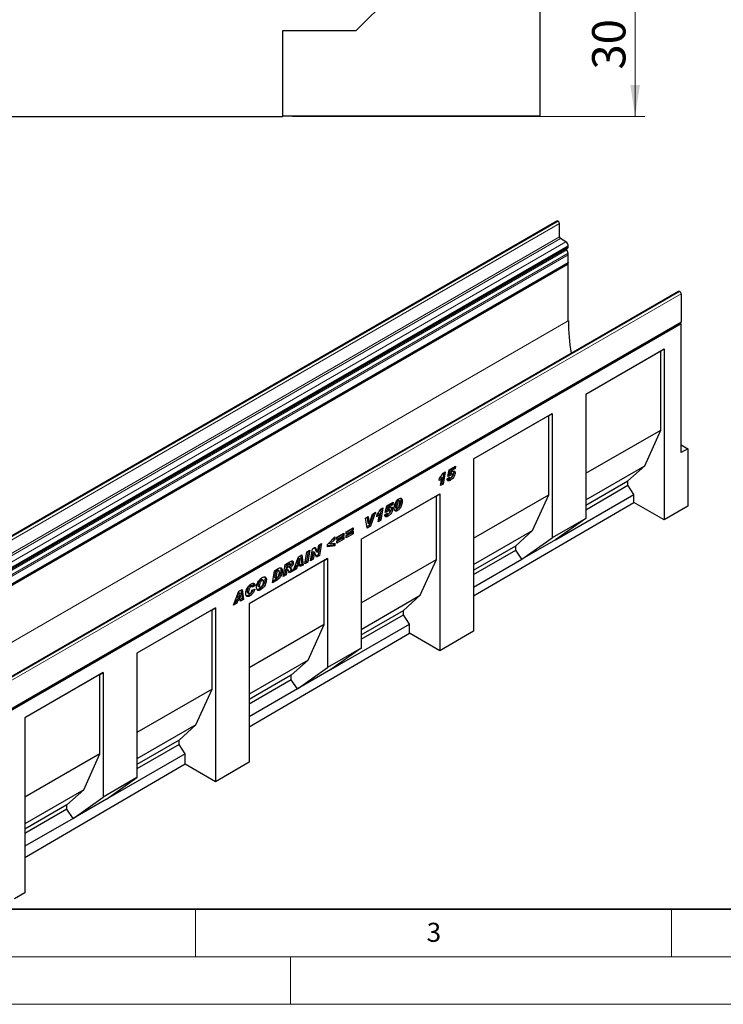
# Model space of a CAD drawing. Units: millimetres. Extents: x 0 to 733, y 0 to 1309.
# Drawn here: x 97 to 170, y 0 to 103 of the extents above; entities that cross this region are included whole.
import ezdxf

# ---------------------------------------------------------------- set-up
doc = ezdxf.new("R2010")
doc.units = ezdxf.units.MM
doc.styles.add('SLDTEXTSTYLE0', font='TXT', dxfattribs={"width": 0.605})
doc.styles.add('SLDTEXTSTYLE1', font='TXT', dxfattribs={"width": 0.75})
doc.dimstyles.new('SLDDIMSTYLE0', dxfattribs={"dimtxt": 3.5, "dimasz": 3.302, "dimexe": 0, "dimexo": 0.0625, "dimgap": 0.875, "dimtad": 1, "dimdec": 0, "dimlfac": 2, "dimrnd": 1e-09, "dimzin": 12, "dimdsep": 46, "dimtxsty": 'SLDTEXTSTYLE1', "dimsah": 1, "dimcen": 0.09, "dimadec": 0, "dimazin": 3, "dimtfac": 1, "dimtdec": 0, "dimtofl": 0, "dimtmove": 0, "dimatfit": 3, "dimfxl": 0, "dimfrac": 2, "dimtolj": 1, "dimtzin": 12, "dimarcsym": 0})

# ---------------------------------------------------------------- blocks, each defined once
blk = doc.blocks.new('_D_5')
at = {"color": 179, "linetype": 'Continuous', "lineweight": 18}
for p, q in [((105.94, 108.26), (162.19, 108.26)), ((161.19, 93.23), (161.19, 108.26)), ((125.19, 93.23), (162.19, 93.23))]:
    blk.add_line(p, q, dxfattribs=at)
for points in [[(161.19, 108.26), (160.68, 104.96), (161.69, 104.96)], [(161.19, 93.23), (161.69, 96.53), (160.68, 96.53)]]:
    blk.add_solid(points, dxfattribs=at)
at = {"color": 179, "linetype": 'Continuous', "lineweight": 18, "insert": (156.67, 98.16), "char_height": 3.5, "attachment_point": 1, "rotation": 90, "style": 'SLDTEXTSTYLE1'}
blk.add_mtext('30', dxfattribs=at)

msp = doc.modelspace()

# ---------------------------------------------------------------- linework, layer by layer
at = {"color": 7, "linetype": 'Continuous', "lineweight": 25}
for p, q in [((151.19, 132.76), (151.19, 93.26)), ((131.89, 102.26), (144.69, 115.06)), ((124.19, 102.26), (131.89, 102.26)), ((124.19, 93.23), (124.19, 102.26)), ((85.69, 93.23), (124.19, 93.23)), ((151.19, 93.26), (124.19, 93.26)), ((152.97, 82.25), (82.26, 41.43)), ((153.09, 82.23), (153.07, 82.24)), ((153.23, 80.59), (153.23, 81.98)), ((153.92, 80.07), (153.34, 80.41)), ((154.17, 79.58), (154.17, 79.64)), ((154.14, 78.88), (154, 79.23)), ((154.01, 79.37), (154.1, 79.42)), ((154.17, 77.89), (154.17, 78.71)), ((83.42, 36.98), (154.13, 77.8)), ((154.17, 77.72), (83.46, 36.9)), ((154.17, 77.72), (154.08, 77.77)), ((154.17, 71.76), (154.17, 77.72)), ((165.75, 74.87), (95.04, 34.05)), ((165.85, 74.86), (165.87, 74.85)), ((166.01, 74.6), (166.01, 71.67)), ((95.26, 30.75), (165.97, 71.57)), ((166.01, 71.45), (95.3, 30.63)), ((166.01, 71.45), (165.88, 71.52)), ((166.01, 57.95), (166.01, 71.45)), ((156, 64.08), (164.25, 68.85)), ((156, 64.08), (163.89, 68.64)), ((163.89, 68.64), (164.25, 68.85)), ((163.89, 60.31), (163.89, 68.64)), ((164.25, 68.85), (164.25, 50.87)), ((156, 64.08), (156, 51.02)), ((144.21, 57.28), (152.46, 62.04)), ((152.11, 61.84), (152.46, 62.04)), ((152.46, 62.04), (152.46, 48.98)), ((144.21, 57.28), (152.11, 61.84)), ((152.11, 53.51), (152.11, 61.84)), ((156, 55.76), (163.89, 60.31)), ((162.19, 56.56), (163.89, 60.31)), ((166.01, 58.76), (166.72, 58.35)), ((166.72, 58.35), (166.01, 57.95)), ((166.72, 58.35), (166.72, 52.31)), ((144.21, 57.28), (144.21, 39.19)), ((141.01, 55.77), (141.25, 55.91)), ((141.25, 55.91), (141.03, 54.63)), ((141.5, 55.43), (141.65, 56.13)), ((141.65, 56.13), (142.32, 56.52)), ((141.7, 56.08), (141.65, 55.86)), ((141.65, 55.86), (141.8, 55.78)), ((142.13, 56.33), (141.7, 56.08)), ((141.7, 56.08), (141.84, 56)), ((141.84, 56), (141.8, 55.78)), ((142.27, 56.25), (141.84, 56)), ((142.15, 56.42), (142.13, 56.33)), ((142.13, 56.33), (142.27, 56.25)), ((142.13, 55.88), (142.27, 55.8)), ((142.32, 56.52), (142.27, 56.25)), ((156, 52.98), (162.19, 56.56)), ((160.43, 54.96), (162.19, 56.56)), ((140.6, 54.99), (140.65, 55.28)), ((140.75, 55.37), (140.64, 55.25)), ((140.75, 55.37), (140.89, 55.29)), ((140.75, 54.47), (140.89, 55.29)), ((141.08, 55.81), (140.89, 54.71)), ((141.43, 55.18), (141.7, 55.37)), ((141.75, 55.53), (141.5, 55.43)), ((141.61, 55.62), (141.53, 55.58)), ((141.61, 55.62), (141.75, 55.53)), ((141.64, 55.33), (141.74, 55.27)), ((141.65, 55.13), (141.79, 55.05)), ((141.7, 55.37), (141.7, 55.37)), ((141.7, 55.37), (141.7, 55.37)), ((141.75, 55.77), (141.89, 55.69)), ((141.97, 55.7), (141.83, 55.78)), ((142, 55.61), (142, 55.62)), ((156, 52.41), (160.43, 54.96)), ((160.43, 54.5), (160.43, 54.96)), ((141.03, 54.63), (140.75, 54.47)), ((140.89, 54.71), (140.78, 54.65)), ((140.89, 54.71), (141.03, 54.63)), ((156, 51.94), (160.43, 54.5)), ((161.06, 53.54), (160.43, 54.5)), ((132.42, 48.84), (140.67, 53.61)), ((132.42, 48.84), (140.32, 53.4)), ((136.22, 52.96), (136.36, 52.88)), ((136.42, 52.89), (136.28, 52.97)), ((136.59, 52.95), (136.73, 52.87)), ((140.32, 53.4), (140.67, 53.61)), ((140.32, 46.71), (140.32, 53.4)), ((140.67, 53.61), (140.67, 37.12)), ((144.21, 48.95), (152.11, 53.51)), ((150.41, 49.75), (152.11, 53.51)), ((152.81, 48.77), (161.06, 53.54)), ((161.06, 52.71), (161.06, 53.54)), ((134.52, 52.03), (134.33, 50.92)), ((134.45, 51.99), (134.69, 52.13)), ((134.69, 52.13), (134.47, 50.84)), ((134.94, 51.65), (135.09, 52.34)), ((135.2, 51.75), (134.94, 51.65)), ((135.05, 51.83), (134.97, 51.8)), ((135.05, 51.83), (135.2, 51.75)), ((135.09, 52.34), (135.76, 52.73)), ((135.14, 52.3), (135.1, 52.08)), ((135.1, 52.08), (135.24, 52)), ((135.58, 52.55), (135.14, 52.3)), ((135.14, 52.3), (135.29, 52.22)), ((135.19, 51.98), (135.33, 51.9)), ((135.29, 52.22), (135.24, 52)), ((135.41, 51.92), (135.27, 52)), ((135.72, 52.47), (135.29, 52.22)), ((135.44, 51.83), (135.44, 51.83)), ((135.57, 52.1), (135.71, 52.01)), ((135.59, 52.63), (135.58, 52.55)), ((135.58, 52.55), (135.72, 52.47)), ((135.76, 52.73), (135.72, 52.47)), ((136.01, 52.26), (136.01, 52.26)), ((136.01, 52.26), (136.15, 52.18)), ((136.05, 52.14), (136.19, 52.05)), ((136.08, 51.92), (136.22, 51.84)), ((136.15, 52.18), (136.15, 52.18)), ((144.21, 42.88), (161.06, 52.71)), ((164.25, 50.87), (161.06, 52.71)), ((166.72, 52.31), (164.25, 50.87)), ((132.85, 51.05), (133.16, 51.23)), ((133.03, 50.01), (132.85, 51.05)), ((133.03, 51.16), (133.1, 50.54)), ((133.16, 51.23), (133.24, 50.46)), ((133.71, 51.55), (133.24, 50.29)), ((133.25, 50.46), (133.6, 51.48)), ((133.93, 51.67), (133.38, 50.21)), ((133.6, 51.48), (133.93, 51.67)), ((134.04, 51.2), (134.09, 51.5)), ((134.19, 51.59), (134.08, 51.46)), ((134.19, 51.59), (134.34, 51.51)), ((134.19, 50.68), (134.34, 51.51)), ((134.47, 50.84), (134.19, 50.68)), ((134.33, 50.92), (134.22, 50.86)), ((134.33, 50.92), (134.47, 50.84)), ((134.88, 51.39), (135.15, 51.59)), ((135.08, 51.54), (135.18, 51.48)), ((135.09, 51.35), (135.23, 51.27)), ((135.14, 51.59), (135.15, 51.58)), ((135.15, 51.59), (135.15, 51.58)), ((156, 51.02), (152.46, 48.98)), ((156, 51.02), (152.81, 48.77)), ((130.83, 49.63), (131.56, 50.05)), ((131.42, 49.88), (130.83, 49.54)), ((131.56, 49.8), (130.83, 49.38)), ((130.83, 49.24), (131.56, 49.67)), ((131.42, 49.97), (131.42, 49.88)), ((131.42, 49.88), (131.56, 49.8)), ((131.56, 50.05), (131.56, 49.8)), ((131.56, 49.67), (131.56, 49.41)), ((133.24, 50.29), (133, 50.16)), ((133.38, 50.21), (133.03, 50.01)), ((133.1, 50.54), (133.24, 50.46)), ((133.24, 50.46), (133.25, 50.46)), ((133.24, 50.29), (133.38, 50.21)), ((144.21, 46.17), (150.41, 49.75)), ((148.64, 48.16), (150.41, 49.75)), ((128.87, 48.3), (129.63, 49.1)), ((129.49, 48.9), (129.03, 48.43)), ((129.63, 48.82), (129.17, 48.35)), ((129.49, 48.95), (129.49, 48.9)), ((129.49, 48.9), (129.63, 48.82)), ((129.63, 49.1), (129.63, 48.82)), ((129.86, 49.07), (130.59, 49.49)), ((130.45, 49.32), (129.86, 48.98)), ((130.59, 49.24), (129.86, 48.82)), ((129.86, 48.68), (130.59, 49.11)), ((129.86, 48.82), (129.86, 49.07)), ((130.45, 48.94), (129.86, 48.6)), ((130.59, 48.86), (129.86, 48.43)), ((129.86, 48.43), (129.86, 48.68)), ((130.45, 49.41), (130.45, 49.32)), ((130.45, 49.32), (130.59, 49.24)), ((130.45, 49.03), (130.45, 48.94)), ((130.45, 48.94), (130.59, 48.86)), ((130.59, 49.49), (130.59, 49.24)), ((130.59, 49.11), (130.59, 48.86)), ((130.83, 49.38), (130.83, 49.63)), ((131.42, 49.5), (130.83, 49.15)), ((131.56, 49.41), (130.83, 48.99)), ((130.83, 48.99), (130.83, 49.24)), ((131.42, 49.58), (131.42, 49.5)), ((131.42, 49.5), (131.56, 49.41)), ((132.42, 48.84), (132.42, 37.41)), ((149.28, 46.73), (152.46, 48.98)), ((152.81, 48.77), (149.28, 46.73)), ((126.85, 47.58), (126.66, 46.5)), ((126.71, 47.5), (127.02, 47.68)), ((127.02, 47.68), (126.81, 46.42)), ((127.08, 46.57), (127.29, 47.84)), ((127.29, 47.84), (127.58, 48.01)), ((127.5, 47.96), (127.68, 47.56)), ((127.58, 48.01), (127.82, 47.48)), ((127.82, 47.48), (127.95, 48.22)), ((128.06, 48.29), (127.88, 47.2)), ((127.95, 48.22), (128.24, 48.38)), ((128.24, 48.38), (128.02, 47.12)), ((128.87, 48.05), (128.87, 48.3)), ((129.49, 48.22), (128.87, 48.15)), ((129.63, 48.13), (128.87, 48.05)), ((129.03, 48.43), (129.17, 48.35)), ((129.17, 48.35), (129.63, 48.41)), ((129.49, 48.39), (129.49, 48.22)), ((129.49, 48.22), (129.63, 48.13)), ((129.63, 48.41), (129.63, 48.13)), ((144.21, 45.6), (148.64, 48.16)), ((144.21, 45.14), (148.64, 47.7)), ((148.64, 47.7), (148.64, 48.16)), ((149.28, 46.73), (148.64, 47.7)), ((128.89, 46.8), (120.64, 42.04)), ((128.54, 46.6), (120.64, 42.04)), ((125.27, 45.53), (125.83, 47)), ((125.81, 46.85), (125.64, 46.34)), ((125.95, 46.77), (125.78, 46.25)), ((125.81, 46.85), (125.81, 46.85)), ((125.81, 46.85), (125.95, 46.77)), ((125.81, 46.85), (125.95, 46.77)), ((125.83, 47), (126.17, 47.19)), ((125.95, 46.77), (125.95, 46.77)), ((125.98, 46.37), (125.95, 46.77)), ((126.05, 47.12), (126.17, 46.21)), ((126.17, 47.19), (126.31, 46.13)), ((126.49, 46.24), (126.71, 47.5)), ((127.36, 46.74), (127.08, 46.57)), ((127.22, 46.82), (127.11, 46.75)), ((127.35, 47.55), (127.22, 46.82)), ((127.22, 46.82), (127.36, 46.74)), ((127.35, 47.56), (127.35, 47.55)), ((127.35, 47.56), (127.49, 47.47)), ((127.35, 47.55), (127.49, 47.47)), ((127.49, 47.47), (127.36, 46.74)), ((127.49, 47.47), (127.49, 47.47)), ((127.73, 46.95), (127.49, 47.47)), ((127.88, 47.2), (127.67, 47.08)), ((127.68, 47.56), (127.82, 47.48)), ((128.02, 47.12), (127.73, 46.95)), ((127.82, 47.48), (127.82, 47.48)), ((127.88, 47.2), (128.02, 47.12)), ((128.54, 46.6), (128.89, 46.8)), ((128.54, 39.9), (128.54, 46.6)), ((128.89, 46.8), (128.89, 35.37)), ((132.42, 42.15), (140.32, 46.71)), ((138.62, 42.95), (140.32, 46.71)), ((144.21, 43.81), (149.28, 46.73)), ((123.08, 44.27), (123.29, 45.53)), ((123.29, 45.53), (123.7, 45.77)), ((123.51, 45.55), (123.41, 45.49)), ((123.78, 45.5), (123.64, 45.59)), ((123.98, 45.61), (124.12, 45.53)), ((124.21, 44.92), (124.42, 46.19)), ((124.47, 45.69), (124.38, 45.18)), ((124.42, 46.19), (125, 46.51)), ((124.48, 45.7), (124.47, 45.69)), ((124.47, 45.69), (124.61, 45.61)), ((124.48, 45.7), (124.63, 45.62)), ((124.55, 46.18), (124.51, 45.94)), ((124.51, 45.94), (124.65, 45.85)), ((124.61, 45.61), (124.52, 45.1)), ((124.71, 46.27), (124.55, 46.18)), ((124.55, 46.18), (124.69, 46.1)), ((124.71, 45.64), (124.57, 45.72)), ((124.63, 45.62), (124.61, 45.61)), ((124.69, 46.1), (124.65, 45.85)), ((124.65, 45.85), (124.71, 45.89)), ((124.85, 46.19), (124.69, 46.1)), ((124.97, 46.23), (124.82, 46.31)), ((125.06, 45.57), (124.82, 45.43)), ((124.84, 45.92), (124.99, 45.84)), ((125.06, 45.57), (125.2, 45.49)), ((125.14, 46.46), (125.28, 46.38)), ((125.6, 45.72), (125.27, 45.53)), ((125.46, 45.8), (125.35, 45.74)), ((125.54, 46.04), (125.46, 45.8)), ((125.46, 45.8), (125.6, 45.72)), ((125.86, 46.22), (125.54, 46.04)), ((125.54, 46.04), (125.68, 45.96)), ((125.68, 45.96), (125.6, 45.72)), ((125.64, 46.34), (125.78, 46.25)), ((126, 46.14), (125.68, 45.96)), ((125.78, 46.25), (125.98, 46.37)), ((125.86, 46.22), (126, 46.14)), ((126.17, 46.21), (126, 46.11)), ((126.01, 45.96), (126, 46.14)), ((126.31, 46.13), (126.01, 45.96)), ((126.17, 46.21), (126.31, 46.13)), ((126.81, 46.42), (126.49, 46.24)), ((126.66, 46.5), (126.53, 46.42)), ((126.66, 46.5), (126.81, 46.42)), ((121.84, 44.61), (121.99, 44.52)), ((122.11, 44.54), (121.97, 44.62)), ((122.32, 44.67), (122.46, 44.58)), ((123.61, 44.57), (123.08, 44.27)), ((123.47, 44.65), (123.11, 44.45)), ((123.41, 45.49), (123.3, 44.82)), ((123.3, 44.82), (123.44, 44.74)), ((123.41, 45.49), (123.55, 45.41)), ((123.55, 45.41), (123.44, 44.74)), ((123.44, 44.74), (123.57, 44.82)), ((123.47, 44.65), (123.61, 44.57)), ((123.65, 45.47), (123.55, 45.41)), ((124.52, 45.1), (124.21, 44.92)), ((124.38, 45.18), (124.24, 45.1)), ((124.38, 45.18), (124.52, 45.1)), ((125.2, 45.49), (124.87, 45.3)), ((119.57, 43.38), (119.9, 43.57)), ((119.78, 43.51), (119.91, 42.6)), ((119.9, 43.57), (120.05, 42.52)), ((120.72, 43.96), (120.86, 43.87)), ((120.97, 43.89), (120.83, 43.97)), ((121.14, 44.08), (120.92, 43.92)), ((120.94, 43.49), (121.23, 43.61)), ((121.29, 43.99), (121, 43.79)), ((121, 43.79), (121, 43.8)), ((121.14, 44.08), (121.29, 43.99)), ((121.57, 44.01), (121.71, 43.92)), ((121.62, 43.89), (121.76, 43.81)), ((121.73, 43.63), (121.87, 43.55)), ((119.01, 41.91), (119.57, 43.38)), ((119.28, 42.43), (119.2, 42.19)), ((119.59, 42.61), (119.28, 42.43)), ((119.28, 42.43), (119.42, 42.34)), ((119.54, 43.23), (119.37, 42.72)), ((119.37, 42.72), (119.52, 42.64)), ((119.73, 42.53), (119.42, 42.34)), ((119.69, 43.15), (119.52, 42.64)), ((119.52, 42.64), (119.72, 42.76)), ((119.55, 43.24), (119.54, 43.23)), ((119.54, 43.23), (119.69, 43.15)), ((119.55, 43.24), (119.69, 43.15)), ((119.59, 42.61), (119.73, 42.53)), ((119.69, 43.15), (119.69, 43.15)), ((119.72, 42.76), (119.69, 43.15)), ((119.75, 42.34), (119.73, 42.53)), ((119.91, 42.6), (119.74, 42.5)), ((120.05, 42.52), (119.75, 42.34)), ((119.91, 42.6), (120.05, 42.52)), ((120.44, 43.35), (120.58, 43.27)), ((120.48, 43.23), (120.63, 43.15)), ((120.58, 42.97), (120.73, 42.89)), ((132.42, 39.37), (138.62, 42.95)), ((136.86, 41.36), (138.62, 42.95)), ((117.11, 41.63), (108.86, 36.87)), ((116.75, 41.43), (108.86, 36.87)), ((116.75, 41.43), (117.11, 41.63)), ((116.75, 33.1), (116.75, 41.43)), ((117.11, 41.63), (117.11, 23.38)), ((119.34, 42.11), (119.01, 41.91)), ((119.2, 42.19), (119.09, 42.12)), ((119.2, 42.19), (119.34, 42.11)), ((119.42, 42.34), (119.34, 42.11)), ((120.64, 42.04), (120.64, 25.44)), ((132.42, 38.8), (136.86, 41.36)), ((132.42, 38.34), (136.86, 40.89)), ((136.86, 40.89), (136.86, 41.36)), ((137.49, 39.93), (136.86, 40.89)), ((128.54, 39.9), (120.64, 35.35)), ((126.84, 36.15), (128.54, 39.9)), ((129.24, 35.17), (137.49, 39.93)), ((137.49, 38.96), (137.49, 39.93)), ((120.64, 29.14), (137.49, 38.96)), ((140.67, 37.12), (137.49, 38.96)), ((144.21, 39.19), (140.67, 37.12)), ((132.42, 37.41), (128.89, 35.37)), ((132.42, 37.41), (129.24, 35.17)), ((108.86, 36.87), (108.86, 23.81)), ((126.84, 36.15), (120.64, 32.57)), ((125.07, 34.55), (126.84, 36.15)), ((125.71, 33.13), (128.89, 35.37)), ((129.24, 35.17), (125.71, 33.13)), ((105.32, 34.83), (97.07, 30.07)), ((104.97, 34.63), (97.07, 30.07)), ((104.97, 34.63), (105.32, 34.83)), ((104.97, 26.3), (104.97, 34.63)), ((105.32, 34.83), (105.32, 21.76)), ((125.07, 34.55), (120.64, 32)), ((125.07, 34.09), (125.07, 34.55)), ((116.75, 33.1), (108.86, 28.54)), ((115.05, 29.34), (116.75, 33.1)), ((125.07, 34.09), (120.64, 31.53)), ((125.71, 33.13), (120.64, 30.2)), ((125.71, 33.13), (125.07, 34.09)), ((97.07, 30.07), (97.07, 11.7)), ((115.05, 29.34), (108.86, 25.77)), ((113.29, 27.75), (115.05, 29.34)), ((113.29, 27.75), (108.86, 25.19)), ((113.29, 27.29), (108.86, 24.73)), ((113.29, 27.29), (113.29, 27.75)), ((113.92, 26.32), (113.29, 27.29)), ((104.97, 26.3), (97.07, 21.74)), ((103.27, 22.54), (104.97, 26.3)), ((113.92, 26.32), (105.67, 21.56)), ((113.92, 25.22), (113.92, 26.32)), ((113.92, 25.22), (97.07, 15.39)), ((117.11, 23.38), (113.92, 25.22)), ((120.64, 25.44), (117.11, 23.38)), ((108.86, 23.81), (105.32, 21.76)), ((105.67, 21.56), (108.86, 23.81)), ((103.27, 22.54), (97.07, 18.96)), ((101.5, 20.95), (103.27, 22.54)), ((102.14, 19.52), (105.32, 21.76)), ((101.5, 20.95), (97.07, 18.39)), ((101.5, 20.48), (101.5, 20.95)), ((105.67, 21.56), (102.14, 19.52)), ((101.5, 20.48), (97.07, 17.93)), ((102.14, 19.52), (101.5, 20.48)), ((102.14, 19.52), (97.07, 16.59)), ((97.07, 11.7), (96.01, 11.08))]:
    msp.add_line(p, q, dxfattribs=at)
at = {"color": 8, "linetype": 'Continuous', "lineweight": 18}
for p, q in [((82.36, 41.42), (153.07, 82.24)), ((82.38, 41.41), (153.09, 82.23)), ((82.52, 41.16), (153.23, 81.98)), ((82.52, 39.77), (153.23, 80.59)), ((82.63, 39.59), (153.34, 80.41)), ((83.21, 39.25), (153.92, 80.07)), ((83.46, 38.82), (154.17, 79.64)), ((83.29, 38.41), (154, 79.23)), ((83.3, 38.55), (154.01, 79.37)), ((83.39, 38.6), (154.1, 79.42)), ((83.43, 38.06), (154.14, 78.88)), ((83.43, 38.05), (154.14, 78.88)), ((83.46, 38.76), (154.17, 79.58)), ((83.46, 37.89), (154.17, 78.71)), ((83.46, 37.07), (154.17, 77.89)), ((165.85, 74.86), (95.14, 34.04)), ((165.87, 74.85), (95.16, 34.03)), ((166.01, 74.6), (95.3, 33.78)), ((154.17, 71.76), (84.17, 31.35)), ((95.3, 30.85), (166.01, 71.67)), ((136.01, 52.26), (136.15, 52.18)), ((123.51, 45.55), (123.65, 45.47)), ((124.71, 46.27), (124.85, 46.19))]:
    msp.add_line(p, q, dxfattribs=at)
at = {"color": 7, "linetype": 'Continuous', "lineweight": 35}
msp.add_line((20, 10), (415, 10), dxfattribs=at)
at = {"color": 7, "linetype": 'Continuous', "lineweight": 18}
for p, q in [((115, 10), (115, 5)), ((165, 10), (165, 5)), ((15, 5), (415, 5)), ((125, 5), (125, 0)), ((0, 0), (420, 0))]:
    msp.add_line(p, q, dxfattribs=at)
at = {"color": 7, "linetype": 'Continuous', "lineweight": 25, "flags": 128}
for points in [[(154.17, 77.89), (154.16, 77.83), (154.13, 77.8), (154.13, 77.8)], [(166.01, 71.67), (166, 71.61), (165.97, 71.57), (165.97, 71.57)]]:
    msp.add_lwpolyline(points, dxfattribs=at)
at = {"color": 7, "linetype": 'Continuous', "lineweight": 25}
for centre, radius, start, end in [((153.01, 82.15), 0.101, 54.3824, 114.3071), ((152.93, 81.97), 0.307, 2.6055, 57.3945), ((153.46, 80.6), 0.231, 182.6055, 237.3945), ((153.63, 79.62), 0.538, 2.6055, 57.3945), ((154.09, 79.29), 0.112, 134.7872, 211.3174), ((153.99, 79.56), 0.176, 305.6917, 5.6214), ((153.71, 78.71), 0.455, 1.1028, 21.9614), ((153.8, 78.75), 0.356, 21.1489, 21.2206), ((165.8, 74.78), 0.101, 54.3824, 114.3071), ((165.71, 74.59), 0.307, 2.6055, 57.3945), ((174.55, 71.85), 20.38, 180.2288, 189.8644)]:
    msp.add_arc(centre, radius, start, end, dxfattribs=at)
for points, knots in [([(142.13, 55.88), (142.12, 55.83), (142.12, 55.72), (142.05, 55.55), (141.95, 55.38), (141.81, 55.23), (141.7, 55.17), (141.65, 55.13)], [0, 0, 0, 0, 0.186721, 0.373138, 0.559929, 0.779441, 1, 1, 1, 1]), ([(141.8, 55.78), (141.83, 55.82), (141.9, 55.89), (141.96, 55.94), (141.99, 55.96)], [0, 0, 0, 0, 0.5608248, 1, 1, 1, 1]), ([(141.99, 55.96), (142.04, 55.98), (142.12, 56.02), (142.22, 55.99), (142.26, 55.91), (142.27, 55.84), (142.27, 55.8)], [0, 0, 0, 0, 0.2801387, 0.5592515, 0.7791736, 1, 1, 1, 1]), ([(142.11, 56), (142.11, 55.99), (142.13, 55.97), (142.13, 55.92), (142.13, 55.88)], [0, 0, 0, 0, 0.161489, 1, 1, 1, 1]), ([(140.89, 55.29), (140.84, 55.23), (140.74, 55.12), (140.64, 55.03), (140.6, 54.99)], [0, 0, 0, 0, 0.559736, 1, 1, 1, 1]), ([(140.65, 55.28), (140.72, 55.37), (140.85, 55.52), (140.96, 55.7), (141.01, 55.77)], [0, 0, 0, 0, 0.560004, 1, 1, 1, 1]), ([(141.79, 55.05), (141.76, 55.03), (141.69, 55), (141.6, 54.97), (141.51, 54.98), (141.45, 55.06), (141.44, 55.14), (141.43, 55.18)], [0, 0, 0, 0, 0.187224, 0.374177, 0.560389, 0.779658, 1, 1, 1, 1]), ([(141.65, 55.13), (141.62, 55.12), (141.55, 55.08), (141.49, 55.07), (141.47, 55.06)], [0, 0, 0, 0, 0.515501, 1, 1, 1, 1]), ([(141.75, 55.77), (141.72, 55.75), (141.67, 55.71), (141.63, 55.65), (141.61, 55.62)], [0, 0, 0, 0, 0.558448, 1, 1, 1, 1]), ([(141.7, 55.37), (141.71, 55.35), (141.71, 55.3), (141.74, 55.26), (141.78, 55.26), (141.81, 55.27), (141.83, 55.28)], [0, 0, 0, 0, 0.280594, 0.559405, 0.779446, 1, 1, 1, 1]), ([(141.83, 55.78), (141.83, 55.78), (141.82, 55.8), (141.79, 55.79), (141.76, 55.78), (141.75, 55.77)], [0, 0, 0, 0, 0.0785528, 0.5384165, 1, 1, 1, 1]), ([(141.89, 55.69), (141.86, 55.67), (141.81, 55.63), (141.77, 55.56), (141.75, 55.53)], [0, 0, 0, 0, 0.558448, 1, 1, 1, 1]), ([(142.27, 55.8), (142.27, 55.75), (142.26, 55.64), (142.19, 55.46), (142.09, 55.3), (141.95, 55.15), (141.84, 55.08), (141.79, 55.05)], [0, 0, 0, 0, 0.186721, 0.373138, 0.559929, 0.779441, 1, 1, 1, 1]), ([(141.83, 55.28), (141.86, 55.3), (141.91, 55.34), (141.96, 55.44), (142, 55.54), (142, 55.59), (142, 55.61)], [0, 0, 0, 0, 0.2786, 0.558457, 0.779135, 1, 1, 1, 1]), ([(142, 55.62), (142, 55.64), (142, 55.68), (141.97, 55.71), (141.93, 55.71), (141.9, 55.7), (141.89, 55.69)], [0, 0, 0, 0, 0.28085, 0.559122, 0.77915, 1, 1, 1, 1]), ([(135.88, 52.11), (135.89, 52.17), (135.9, 52.3), (135.95, 52.51), (136.03, 52.7), (136.13, 52.87), (136.24, 53.01), (136.32, 53.07), (136.37, 53.09)], [0, 0, 0, 0, 0.186758, 0.373688, 0.560337, 0.707044, 0.853509, 1, 1, 1, 1]), ([(136.22, 52.96), (136.19, 52.94), (136.15, 52.9), (136.09, 52.77), (136.05, 52.62), (136.02, 52.43), (136.01, 52.32), (136.01, 52.26)], [0, 0, 0, 0, 0.122923, 0.247859, 0.498234, 0.749169, 1, 1, 1, 1]), ([(136.36, 52.88), (136.34, 52.86), (136.29, 52.82), (136.23, 52.69), (136.19, 52.54), (136.16, 52.35), (136.16, 52.24), (136.15, 52.18)], [0, 0, 0, 0, 0.122923, 0.247859, 0.498234, 0.749169, 1, 1, 1, 1]), ([(136.28, 52.97), (136.27, 52.97), (136.26, 52.98), (136.23, 52.97), (136.22, 52.96)], [0, 0, 0, 0, 0.404475, 1, 1, 1, 1]), ([(136.73, 52.87), (136.73, 52.8), (136.72, 52.67), (136.66, 52.45), (136.58, 52.25), (136.48, 52.07), (136.36, 51.93), (136.27, 51.87), (136.22, 51.84)], [0, 0, 0, 0, 0.186812, 0.373696, 0.560305, 0.706953, 0.853426, 1, 1, 1, 1]), ([(136.25, 52.06), (136.27, 52.07), (136.29, 52.09), (136.33, 52.15), (136.38, 52.26), (136.42, 52.42), (136.45, 52.61), (136.46, 52.72), (136.46, 52.78)], [0, 0, 0, 0, 0.062232, 0.124637, 0.249387, 0.499282, 0.749697, 1, 1, 1, 1]), ([(136.59, 52.95), (136.59, 52.88), (136.58, 52.75), (136.52, 52.53), (136.44, 52.33), (136.37, 52.2), (136.33, 52.15), (136.33, 52.15)], [0, 0, 0, 0, 0.261879, 0.523859, 0.785454, 0.99103, 1, 1, 1, 1]), ([(136.46, 52.78), (136.46, 52.8), (136.46, 52.84), (136.44, 52.89), (136.4, 52.9), (136.37, 52.89), (136.36, 52.88)], [0, 0, 0, 0, 0.280855, 0.560694, 0.779944, 1, 1, 1, 1]), ([(136.37, 53.09), (136.42, 53.12), (136.53, 53.17), (136.66, 53.13), (136.72, 53.02), (136.73, 52.92), (136.73, 52.87)], [0, 0, 0, 0, 0.279665, 0.559221, 0.779214, 1, 1, 1, 1]), ([(136.54, 53.14), (136.55, 53.13), (136.59, 53.08), (136.59, 53), (136.59, 52.95)], [0, 0, 0, 0, 0.343464, 1, 1, 1, 1]), ([(134.09, 51.5), (134.16, 51.58), (134.3, 51.73), (134.41, 51.91), (134.45, 51.99)], [0, 0, 0, 0, 0.560004, 1, 1, 1, 1]), ([(135.19, 51.98), (135.16, 51.96), (135.11, 51.92), (135.07, 51.86), (135.05, 51.83)], [0, 0, 0, 0, 0.558448, 1, 1, 1, 1]), ([(135.57, 52.1), (135.57, 52.04), (135.56, 51.94), (135.49, 51.76), (135.39, 51.59), (135.25, 51.45), (135.14, 51.38), (135.09, 51.35)], [0, 0, 0, 0, 0.186721, 0.373138, 0.559929, 0.779441, 1, 1, 1, 1]), ([(135.27, 52), (135.27, 52), (135.26, 52.01), (135.23, 52), (135.2, 51.99), (135.19, 51.98)], [0, 0, 0, 0, 0.078553, 0.538416, 1, 1, 1, 1]), ([(135.33, 51.9), (135.3, 51.88), (135.25, 51.84), (135.21, 51.78), (135.2, 51.75)], [0, 0, 0, 0, 0.558448, 1, 1, 1, 1]), ([(135.71, 52.01), (135.71, 51.96), (135.7, 51.85), (135.64, 51.68), (135.53, 51.51), (135.39, 51.36), (135.29, 51.3), (135.23, 51.27)], [0, 0, 0, 0, 0.186721, 0.373138, 0.559929, 0.779441, 1, 1, 1, 1]), ([(135.24, 52), (135.27, 52.03), (135.34, 52.1), (135.41, 52.15), (135.44, 52.17)], [0, 0, 0, 0, 0.5608248, 1, 1, 1, 1]), ([(135.27, 51.5), (135.3, 51.52), (135.35, 51.56), (135.41, 51.66), (135.44, 51.75), (135.44, 51.8), (135.44, 51.83)], [0, 0, 0, 0, 0.2786, 0.558457, 0.779135, 1, 1, 1, 1]), ([(135.44, 51.83), (135.44, 51.85), (135.44, 51.89), (135.41, 51.93), (135.37, 51.92), (135.35, 51.91), (135.33, 51.9)], [0, 0, 0, 0, 0.28085, 0.559122, 0.77915, 1, 1, 1, 1]), ([(135.44, 52.17), (135.48, 52.19), (135.56, 52.23), (135.66, 52.21), (135.71, 52.12), (135.71, 52.05), (135.71, 52.01)], [0, 0, 0, 0, 0.280139, 0.559251, 0.779174, 1, 1, 1, 1]), ([(135.55, 52.21), (135.55, 52.21), (135.57, 52.18), (135.57, 52.13), (135.57, 52.1)], [0, 0, 0, 0, 0.161489, 1, 1, 1, 1]), ([(136.22, 51.84), (136.19, 51.82), (136.11, 51.78), (136.01, 51.79), (135.93, 51.84), (135.89, 51.96), (135.88, 52.06), (135.88, 52.11)], [0, 0, 0, 0, 0.186771, 0.373178, 0.559619, 0.779499, 1, 1, 1, 1]), ([(136.08, 51.92), (136.04, 51.9), (135.99, 51.87), (135.94, 51.87), (135.93, 51.88)], [0, 0, 0, 0, 0.701999, 1, 1, 1, 1]), ([(136.01, 52.26), (136.01, 52.22), (136.02, 52.17), (136.04, 52.14), (136.05, 52.14), (136.05, 52.14)], [0, 0, 0, 0, 0.776119, 0.971849, 1, 1, 1, 1]), ([(136.24, 52.04), (136.23, 52.04), (136.18, 51.98), (136.13, 51.95), (136.08, 51.92)], [0, 0, 0, 0, 0.168402, 1, 1, 1, 1]), ([(136.15, 52.18), (136.15, 52.14), (136.16, 52.09), (136.18, 52.05), (136.21, 52.04), (136.24, 52.06), (136.25, 52.06)], [0, 0, 0, 0, 0.499206, 0.625101, 0.750593, 1, 1, 1, 1]), ([(134.34, 51.51), (134.28, 51.44), (134.19, 51.33), (134.08, 51.24), (134.04, 51.2)], [0, 0, 0, 0, 0.559736, 1, 1, 1, 1]), ([(135.23, 51.27), (135.2, 51.25), (135.14, 51.21), (135.04, 51.19), (134.95, 51.2), (134.9, 51.28), (134.88, 51.36), (134.88, 51.39)], [0, 0, 0, 0, 0.187224, 0.374177, 0.560389, 0.779658, 1, 1, 1, 1]), ([(135.09, 51.35), (135.06, 51.33), (135, 51.3), (134.94, 51.28), (134.91, 51.28)], [0, 0, 0, 0, 0.515501, 1, 1, 1, 1]), ([(135.15, 51.58), (135.15, 51.56), (135.15, 51.52), (135.18, 51.48), (135.22, 51.47), (135.26, 51.49), (135.27, 51.5)], [0, 0, 0, 0, 0.280594, 0.559405, 0.779446, 1, 1, 1, 1]), ([(125, 46.51), (125.04, 46.54), (125.12, 46.58), (125.22, 46.56), (125.27, 46.48), (125.28, 46.41), (125.28, 46.38)], [0, 0, 0, 0, 0.280919, 0.559087, 0.779449, 1, 1, 1, 1]), ([(125.12, 46.56), (125.12, 46.56), (125.14, 46.54), (125.14, 46.5), (125.14, 46.46)], [0, 0, 0, 0, 0.067269, 1, 1, 1, 1]), ([(123.98, 45.61), (123.98, 45.55), (123.97, 45.42), (123.91, 45.21), (123.83, 45.02), (123.71, 44.85), (123.59, 44.74), (123.51, 44.68), (123.47, 44.65)], [0, 0, 0, 0, 0.186755, 0.37346, 0.560102, 0.706447, 0.853278, 1, 1, 1, 1]), ([(123.64, 45.58), (123.63, 45.58), (123.62, 45.6), (123.57, 45.58), (123.53, 45.56), (123.51, 45.55)], [0, 0, 0, 0, 0.152822, 0.575512, 1, 1, 1, 1]), ([(124.12, 45.53), (124.12, 45.47), (124.11, 45.34), (124.05, 45.13), (123.97, 44.94), (123.86, 44.77), (123.73, 44.66), (123.65, 44.6), (123.61, 44.57)], [0, 0, 0, 0, 0.186755, 0.37346, 0.560102, 0.706447, 0.853278, 1, 1, 1, 1]), ([(123.83, 45.39), (123.82, 45.42), (123.82, 45.47), (123.78, 45.52), (123.71, 45.5), (123.67, 45.48), (123.65, 45.47)], [0, 0, 0, 0, 0.280552, 0.558236, 0.778649, 1, 1, 1, 1]), ([(123.7, 45.77), (123.74, 45.79), (123.83, 45.83), (123.95, 45.86), (124.05, 45.81), (124.11, 45.7), (124.12, 45.59), (124.12, 45.53)], [0, 0, 0, 0, 0.187193, 0.373882, 0.560059, 0.77974, 1, 1, 1, 1]), ([(123.92, 45.84), (123.94, 45.82), (123.98, 45.76), (123.98, 45.67), (123.98, 45.61)], [0, 0, 0, 0, 0.380739, 1, 1, 1, 1]), ([(124.57, 45.71), (124.56, 45.72), (124.54, 45.73), (124.51, 45.71), (124.48, 45.7)], [0, 0, 0, 0, 0.3172629, 1, 1, 1, 1]), ([(124.87, 45.3), (124.84, 45.37), (124.8, 45.48), (124.75, 45.61), (124.69, 45.65), (124.65, 45.63), (124.63, 45.62)], [0, 0, 0, 0, 0.501707, 0.752316, 0.875388, 1, 1, 1, 1]), ([(124.82, 46.31), (124.82, 46.31), (124.81, 46.32), (124.77, 46.31), (124.74, 46.29), (124.71, 46.27)], [0, 0, 0, 0, 0.086694, 0.269383, 1, 1, 1, 1]), ([(124.71, 45.89), (124.76, 45.92), (124.83, 45.96), (124.92, 46.03), (124.95, 46.07), (124.98, 46.13), (124.98, 46.16), (124.99, 46.18)], [0, 0, 0, 0, 0.501018, 0.626052, 0.750857, 0.875662, 1, 1, 1, 1]), ([(125.14, 46.46), (125.13, 46.4), (125.13, 46.3), (125.05, 46.13), (124.95, 46.01), (124.88, 45.95), (124.84, 45.92)], [0, 0, 0, 0, 0.279651, 0.558852, 0.779117, 1, 1, 1, 1]), ([(124.99, 46.18), (124.98, 46.19), (124.98, 46.21), (124.97, 46.23), (124.96, 46.24), (124.92, 46.23), (124.88, 46.21), (124.85, 46.19)], [0, 0, 0, 0, 0.1252083, 0.2502463, 0.3752982, 0.5002577, 1, 1, 1, 1]), ([(124.86, 45.91), (124.88, 45.89), (124.93, 45.85), (125, 45.73), (125.04, 45.63), (125.06, 45.57)], [0, 0, 0, 0, 0.249144, 0.541109, 1, 1, 1, 1]), ([(125.28, 46.38), (125.28, 46.32), (125.27, 46.21), (125.19, 46.05), (125.09, 45.93), (125.02, 45.87), (124.99, 45.84)], [0, 0, 0, 0, 0.279651, 0.558852, 0.779117, 1, 1, 1, 1]), ([(124.99, 45.84), (125.01, 45.82), (125.07, 45.78), (125.14, 45.65), (125.18, 45.55), (125.2, 45.49)], [0, 0, 0, 0, 0.279092, 0.559413, 1, 1, 1, 1]), ([(121.42, 43.76), (121.42, 43.83), (121.43, 43.97), (121.5, 44.21), (121.61, 44.42), (121.74, 44.59), (121.88, 44.72), (121.97, 44.78), (122.02, 44.81)], [0, 0, 0, 0, 0.186668, 0.373319, 0.559786, 0.706544, 0.853076, 1, 1, 1, 1]), ([(121.84, 44.61), (121.82, 44.59), (121.78, 44.56), (121.7, 44.47), (121.63, 44.33), (121.59, 44.16), (121.58, 44.06), (121.57, 44.01)], [0, 0, 0, 0, 0.125122, 0.250162, 0.499245, 0.749615, 1, 1, 1, 1]), ([(121.99, 44.52), (121.96, 44.51), (121.92, 44.48), (121.84, 44.39), (121.77, 44.25), (121.73, 44.08), (121.72, 43.98), (121.71, 43.92)], [0, 0, 0, 0, 0.125122, 0.250162, 0.499245, 0.749615, 1, 1, 1, 1]), ([(122.32, 44.67), (122.31, 44.6), (122.3, 44.45), (122.23, 44.22), (122.11, 43.99), (121.93, 43.77), (121.8, 43.68), (121.73, 43.63)], [0, 0, 0, 0, 0.1869224, 0.3737094, 0.5602994, 0.7800659, 1, 1, 1, 1]), ([(121.97, 44.62), (121.97, 44.62), (121.95, 44.64), (121.91, 44.64), (121.87, 44.62), (121.84, 44.61)], [0, 0, 0, 0, 0.09818, 0.548557, 1, 1, 1, 1]), ([(122.46, 44.58), (122.45, 44.51), (122.44, 44.37), (122.37, 44.14), (122.25, 43.91), (122.08, 43.69), (121.94, 43.6), (121.87, 43.55)], [0, 0, 0, 0, 0.1869224, 0.3737094, 0.5602994, 0.7800659, 1, 1, 1, 1]), ([(122.16, 44.41), (122.16, 44.44), (122.16, 44.5), (122.11, 44.55), (122.05, 44.56), (122.01, 44.54), (121.99, 44.52)], [0, 0, 0, 0, 0.280588, 0.559064, 0.779271, 1, 1, 1, 1]), ([(122.02, 44.81), (122.06, 44.83), (122.15, 44.88), (122.27, 44.9), (122.38, 44.86), (122.45, 44.75), (122.45, 44.64), (122.46, 44.58)], [0, 0, 0, 0, 0.187179, 0.373972, 0.560231, 0.779942, 1, 1, 1, 1]), ([(122.25, 44.89), (122.27, 44.87), (122.31, 44.82), (122.31, 44.72), (122.32, 44.67)], [0, 0, 0, 0, 0.369653, 1, 1, 1, 1]), ([(123.57, 44.82), (123.59, 44.83), (123.63, 44.86), (123.71, 44.94), (123.77, 45.08), (123.82, 45.24), (123.82, 45.34), (123.83, 45.39)], [0, 0, 0, 0, 0.125287, 0.2503836, 0.4988667, 0.7495312, 1, 1, 1, 1]), ([(120.28, 43.11), (120.29, 43.18), (120.3, 43.32), (120.37, 43.55), (120.48, 43.79), (120.65, 44.01), (120.79, 44.1), (120.86, 44.14)], [0, 0, 0, 0, 0.1868698, 0.373903, 0.5605535, 0.7800368, 1, 1, 1, 1]), ([(120.72, 43.96), (120.69, 43.93), (120.62, 43.88), (120.54, 43.76), (120.48, 43.63), (120.45, 43.49), (120.44, 43.39), (120.44, 43.35)], [0, 0, 0, 0, 0.1859439, 0.3723598, 0.5591404, 0.7796304, 1, 1, 1, 1]), ([(120.86, 43.87), (120.83, 43.85), (120.76, 43.8), (120.68, 43.68), (120.63, 43.55), (120.59, 43.41), (120.58, 43.31), (120.58, 43.27)], [0, 0, 0, 0, 0.1859439, 0.3723598, 0.5591404, 0.7796304, 1, 1, 1, 1]), ([(121.04, 43.53), (121.03, 43.5), (120.99, 43.39), (120.88, 43.23), (120.73, 43.07), (120.63, 43), (120.58, 42.97)], [0, 0, 0, 0, 0.116268, 0.459446, 0.729463, 1, 1, 1, 1]), ([(120.82, 43.96), (120.82, 43.97), (120.81, 43.98), (120.77, 43.98), (120.73, 43.96), (120.72, 43.96)], [0, 0, 0, 0, 0.188798, 0.594576, 1, 1, 1, 1]), ([(121.23, 43.61), (121.21, 43.53), (121.16, 43.36), (121.03, 43.15), (120.87, 42.99), (120.78, 42.92), (120.73, 42.89)], [0, 0, 0, 0, 0.2796577, 0.5593874, 0.7794816, 1, 1, 1, 1]), ([(120.73, 43.16), (120.76, 43.18), (120.82, 43.22), (120.89, 43.34), (120.92, 43.43), (120.94, 43.49)], [0, 0, 0, 0, 0.279377, 0.5589, 1, 1, 1, 1]), ([(120.86, 44.14), (120.92, 44.17), (121.03, 44.23), (121.17, 44.22), (121.26, 44.13), (121.28, 44.04), (121.29, 43.99)], [0, 0, 0, 0, 0.280565, 0.559701, 0.779728, 1, 1, 1, 1]), ([(121, 43.8), (121, 43.82), (121, 43.87), (120.96, 43.9), (120.91, 43.9), (120.88, 43.88), (120.86, 43.87)], [0, 0, 0, 0, 0.279976, 0.558364, 0.779278, 1, 1, 1, 1]), ([(121.11, 44.21), (121.11, 44.2), (121.13, 44.18), (121.14, 44.13), (121.14, 44.08)], [0, 0, 0, 0, 0.0346123, 1, 1, 1, 1]), ([(121.87, 43.55), (121.83, 43.53), (121.74, 43.48), (121.62, 43.46), (121.5, 43.48), (121.43, 43.59), (121.42, 43.7), (121.42, 43.76)], [0, 0, 0, 0, 0.187206, 0.374155, 0.560754, 0.779965, 1, 1, 1, 1]), ([(121.73, 43.63), (121.68, 43.61), (121.6, 43.57), (121.51, 43.54), (121.48, 43.55), (121.48, 43.55)], [0, 0, 0, 0, 0.49797, 0.995257, 1, 1, 1, 1]), ([(121.57, 44.01), (121.57, 43.98), (121.58, 43.92), (121.61, 43.9), (121.62, 43.89)], [0, 0, 0, 0, 0.560817, 1, 1, 1, 1]), ([(121.71, 43.92), (121.71, 43.9), (121.72, 43.84), (121.77, 43.8), (121.83, 43.8), (121.87, 43.82), (121.89, 43.83)], [0, 0, 0, 0, 0.279902, 0.55914, 0.779217, 1, 1, 1, 1]), ([(121.89, 43.83), (121.92, 43.85), (121.98, 43.9), (122.05, 44.01), (122.11, 44.14), (122.14, 44.28), (122.16, 44.37), (122.16, 44.41)], [0, 0, 0, 0, 0.186014, 0.37221, 0.559202, 0.779688, 1, 1, 1, 1]), ([(120.73, 42.89), (120.68, 42.87), (120.6, 42.82), (120.47, 42.8), (120.37, 42.84), (120.29, 42.95), (120.29, 43.06), (120.28, 43.11)], [0, 0, 0, 0, 0.1871968, 0.374019, 0.5604759, 0.7799076, 1, 1, 1, 1]), ([(120.58, 42.97), (120.54, 42.95), (120.46, 42.9), (120.38, 42.9), (120.34, 42.89)], [0, 0, 0, 0, 0.520956, 1, 1, 1, 1]), ([(120.44, 43.35), (120.44, 43.32), (120.44, 43.27), (120.47, 43.24), (120.49, 43.23)], [0, 0, 0, 0, 0.518822, 1, 1, 1, 1]), ([(120.58, 43.27), (120.58, 43.24), (120.58, 43.19), (120.62, 43.14), (120.68, 43.14), (120.72, 43.15), (120.73, 43.16)], [0, 0, 0, 0, 0.28038, 0.559768, 0.77947, 1, 1, 1, 1])]:
    msp.add_open_spline(points, degree=3, knots=knots, dxfattribs=at)

# ---------------------------------------------------------------- texts
at = {"color": 7, "linetype": 'Continuous', "lineweight": 18, "insert": (140.05, 8.56), "char_height": 2, "attachment_point": 2, "style": 'SLDTEXTSTYLE0'}
msp.add_mtext('3', dxfattribs=at)

# ---------------------------------------------------------------- dimensions: what is measured, and where the dimension line sits
at = {"color": 179, "linetype": 'Continuous', "lineweight": 18}
dim = msp.add_linear_dim(base=(161.19, 108.26), p1=(124.19, 93.23), p2=(104.94, 108.26), angle=90, dimstyle='SLDDIMSTYLE0', dxfattribs=at)
dim.commit()
dim.dimension.update_dxf_attribs({"geometry": '_D_5', "text_midpoint": (161.19, 100.74), "dimtype": 160})

doc.saveas('drawing.dxf')
